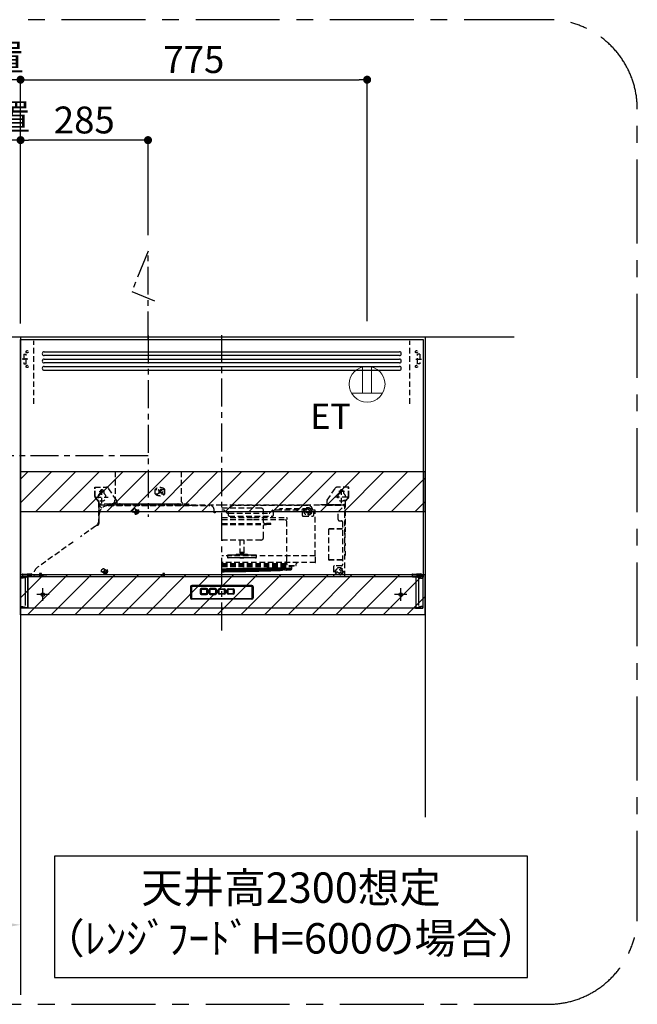
# Model space of a CAD drawing. Extents: x 27948 to 54421, y -22053 to -13183.
# Drawn here: x 46820 to 48201, y -18899 to -16699 of the extents above; entities that cross this region are included whole.
import ezdxf

# ---------------------------------------------------------------- set-up
doc = ezdxf.new("R2010")
doc.units = 0
doc.header["$LTSCALE"] = 50
doc.header["$MEASUREMENT"] = 0
for name, pattern in [('CENTER', [2, 1.25, -0.25, 0.25, -0.25]), ('DASHED', [0.75, 0.5, -0.25]), ('HIDDEN', [0.375, 0.25, -0.125]), ('PHANTOM', [2.5, 1.25, -0.25, 0.25, -0.25, 0.25, -0.25])]:
    doc.linetypes.add(name, pattern=pattern)
doc.layers.get('0').update_dxf_attribs({"linetype": 'CONTINUOUS'})
doc.layers.get('DEFPOINTS').update_dxf_attribs({"color": 146, "linetype": 'CONTINUOUS'})
for name, color, linetype in [('111-壁仕上', 3, 'CONTINUOUS'), ('150-機器', 8, 'CONTINUOUS'), ('160-文字', 254, 'CONTINUOUS'), ('166-寸法B', 11, 'CONTINUOUS'), ('180-補助', 161, 'CONTINUOUS')]:
    doc.layers.add(name, color=color, linetype=linetype)
doc.styles.add('KH001', font='txt')
doc.styles.add('ＭＳ ゴシック', font='txt', dxfattribs={"height": 10})
doc.dimstyles.new('KH1xx030', dxfattribs={"dimscale": 30, "dimtxt": 2, "dimasz": 0.6, "dimexe": 0.3, "dimexo": 1.2, "dimgap": 0.5, "dimtad": 3, "dimdec": 1, "dimdsep": 46, "dimlunit": 6, "dimtxsty": 'KH001', "dimblk": 'DOT', "dimcen": 1, "dimdle": 1, "dimclrd": 256, "dimclre": 256, "dimclrt": 256, "dimadec": 0, "dimazin": 0, "dimtfac": 1, "dimtdec": 1, "dimtix": 1, "dimtmove": 2, "dimatfit": 3, "dimldrblk": 'CLOSEDBLANK', "dimfxl": 1, "dimtolj": 1, "dimtzin": 0, "dimlwd": -1, "dimlwe": -1, "dimarcsym": 0})
pattern_1 = [(45, (-171878.825, -6368.92), (-26.516504, 26.516504), [])]

# ---------------------------------------------------------------- blocks, each defined once
blk = doc.blocks.new('_Dot')
at = {"color": 0, "linetype": 'ByBlock', "lineweight": -2}
blk.add_line((-0.5, 0), (-1, 0), dxfattribs=at)
at = {"color": 0, "linetype": 'ByBlock', "const_width": 0.5}
blk.add_lwpolyline([(-0.25, 0, 1), (0.25, 0, 1)], format="xyb", close=True, dxfattribs=at)
blk = doc.blocks.new('*D257')
at = {"layer": '166-寸法B', "transparency": 16777216}
for p, q in [((46821.6, -17377.5), (46821.6, -16959)), ((47106.6, -17180.2), (47106.6, -16959)), ((47088.6, -16968), (46839.6, -16968))]:
    blk.add_line(p, q, dxfattribs=at)
at = {"layer": 'DEFPOINTS', "color": 0, "transparency": 16777216}
for p in [(46821.6, -16968), (47106.6, -17216.2), (46821.6, -17413.5)]:
    blk.add_point(p, dxfattribs=at)
at = {"layer": '166-寸法B', "transparency": 16777216, "xscale": 18, "yscale": 18, "zscale": 18, "rotation": 180}
blk.add_blockref('_Dot', (46821.6, -16968), dxfattribs=at)
at = {"layer": '166-寸法B', "transparency": 16777216, "xscale": 18, "yscale": 18, "zscale": 18}
blk.add_blockref('_Dot', (47106.6, -16968), dxfattribs=at)
at = {"layer": '166-寸法B', "transparency": 16777216, "insert": (46964.1, -16923), "char_height": 60, "attachment_point": 5, "style": 'KH001'}
blk.add_mtext('\\A1;285', dxfattribs=at)
blk = doc.blocks.new('_ClosedBlank')
at = {"color": 0, "linetype": 'ByBlock', "lineweight": -2}
for p, q in [((-1, 0.167), (0, 0)), ((-1, 0.167), (-1, -0.167)), ((0, 0), (-1, -0.167))]:
    blk.add_line(p, q, dxfattribs=at)
blk = doc.blocks.new('*D258')
at = {"layer": '166-寸法B', "transparency": 16777216}
for p, q in [((46821.6, -17372.5), (46821.6, -16959)), ((46210, -16968), (46192, -16968)), ((46821.6, -16968), (46210, -16968)), ((46821.6, -16968), (46839.6, -16968))]:
    blk.add_line(p, q, dxfattribs=at)
at = {"layer": 'DEFPOINTS', "color": 0, "transparency": 16777216}
for p in [(46210, -16968), (46210, -17300.9), (46821.6, -17408.5)]:
    blk.add_point(p, dxfattribs=at)
at = {"layer": '166-寸法B', "transparency": 16777216, "insert": (46515.8, -16916.3), "char_height": 60, "attachment_point": 5, "style": 'KH001'}
blk.add_mtext('\\A1;上方排気ﾀﾞｸﾄ位置', dxfattribs=at)
blk = doc.blocks.new('_None')
blk = doc.blocks.new('*D259')
at = {"layer": '166-寸法B', "transparency": 16777216}
for p, q in [((46821.6, -17372.5), (46821.6, -16824)), ((46467.4, -16833), (46449.4, -16833)), ((46821.6, -16833), (46467.4, -16833)), ((46821.6, -16833), (46839.6, -16833))]:
    blk.add_line(p, q, dxfattribs=at)
at = {"layer": 'DEFPOINTS', "color": 0, "transparency": 16777216}
for p in [(46467.4, -16833), (46467.4, -17286.7), (46821.6, -17408.5)]:
    blk.add_point(p, dxfattribs=at)
at = {"layer": '166-寸法B', "transparency": 16777216, "insert": (46644.5, -16783.6), "char_height": 60, "attachment_point": 5, "style": 'KH001'}
blk.add_mtext('\\A1;ｺﾝｾﾝﾄ位置', dxfattribs=at)
blk = doc.blocks.new('*D260')
at = {"layer": '166-寸法B', "transparency": 16777216}
for p, q in [((46821.6, -17377.5), (46821.6, -16824)), ((47596.6, -17372.5), (47596.6, -16824)), ((46839.6, -16833), (47578.6, -16833))]:
    blk.add_line(p, q, dxfattribs=at)
at = {"layer": 'DEFPOINTS', "color": 0, "transparency": 16777216}
for p in [(47596.6, -16833), (46821.6, -17413.5), (47596.6, -17408.5)]:
    blk.add_point(p, dxfattribs=at)
at = {"layer": '166-寸法B', "transparency": 16777216, "xscale": 18, "yscale": 18, "zscale": 18, "rotation": 180}
blk.add_blockref('_Dot', (46821.6, -16833), dxfattribs=at)
at = {"layer": '166-寸法B', "transparency": 16777216, "xscale": 18, "yscale": 18, "zscale": 18}
blk.add_blockref('_Dot', (47596.6, -16833), dxfattribs=at)
at = {"layer": '166-寸法B', "transparency": 16777216, "insert": (47209.1, -16788), "char_height": 60, "attachment_point": 5, "style": 'KH001'}
blk.add_mtext('\\A1;775', dxfattribs=at)
blk = doc.blocks.new('ｺﾝｾﾝﾄ 展開用')
at = {"layer": '160-文字', "color": 4, "linetype": 'Continuous', "lineweight": 20}
for p, q in [((-20, 34.6), (-20, -34.6)), ((38.7, 10), (-20, 10)), ((38.7, -10), (-20, -10))]:
    blk.add_line(p, q, dxfattribs=at)
blk.add_circle((0, 0), 40, dxfattribs=at)
blk = doc.blocks.new('ADR-3A-9016L_S')
at = {"color": 8, "linetype": 'PHANTOM'}
for p, q in [((-449.5, 67.4), (-449.8, 67.8)), ((-449.3, 67.3), (-449.5, 67.4)), ((-449.1, 67.2), (-449.3, 67.3)), ((-448.8, 67), (-449.1, 67.2)), ((-448.5, 66.9), (-448.8, 67)), ((-448.1, 66.8), (-448.5, 66.9)), ((-447.5, 66.7), (-448.1, 66.8)), ((-446.9, 66.7), (-447.5, 66.7)), ((-445.4, 66.8), (-446.9, 66.7)), ((-444.6, 67), (-445.4, 66.8)), ((-443.7, 67.2), (-444.6, 67)), ((-442.7, 67.4), (-443.7, 67.2)), ((-441.4, 67.7), (-442.7, 67.4)), ((-440.3, 68.1), (-441.4, 67.7)), ((-439.8, 68.2), (-440.3, 68.1)), ((-439.8, 69.7), (-439.8, 68.2)), ((-439.8, 68.2), (-439.8, 1.7)), ((439.8, 69.7), (439.8, 68.2)), ((439.8, 68.2), (440.3, 68.1)), ((439.8, 68.2), (439.8, 1.7)), ((440.3, 68.1), (441.4, 67.7)), ((441.4, 67.7), (442.7, 67.4)), ((442.7, 67.4), (443.7, 67.2)), ((443.7, 67.2), (444.6, 67)), ((444.6, 67), (445.4, 66.8)), ((445.4, 66.8), (446.9, 66.7)), ((446.9, 66.7), (447.5, 66.7)), ((447.5, 66.7), (448.1, 66.8)), ((448.1, 66.8), (448.5, 66.9)), ((448.5, 66.9), (448.8, 67)), ((448.8, 67), (449.1, 67.2)), ((449.1, 67.2), (449.3, 67.3)), ((449.3, 67.3), (449.5, 67.4)), ((449.5, 67.4), (449.8, 67.8)), ((-449.8, 2.1), (-449.4, 2.5)), ((-449.4, 2.5), (-449.1, 2.7)), ((-449.1, 2.7), (-448.6, 2.9)), ((-448.6, 2.9), (-448.1, 3.1)), ((-448.1, 3.1), (-446.9, 3.2)), ((-446.9, 3.2), (-446.2, 3.2)), ((-446.2, 3.2), (-445.4, 3.1)), ((-445.4, 3.1), (-444.9, 3)), ((-444.9, 3), (-444.3, 2.9)), ((-444.3, 2.9), (-443.7, 2.7)), ((-443.7, 2.7), (-443.1, 2.6)), ((-443.1, 2.6), (-442.5, 2.5)), ((-442.5, 2.5), (-441.8, 2.3)), ((-441.8, 2.3), (-441.4, 2.2)), ((-441.4, 2.2), (-441.3, 2.2)), ((-441.3, 2.2), (-440.8, 2)), ((-440.8, 2), (-440.3, 1.8)), ((-440.3, 1.8), (-439.8, 1.7)), ((-439.8, 0.2), (-439.8, 1.7)), ((440.3, 1.8), (439.8, 1.7)), ((439.8, 0.2), (439.8, 1.7)), ((440.8, 2), (440.3, 1.8)), ((441.3, 2.2), (440.8, 2)), ((441.4, 2.2), (441.3, 2.2)), ((441.8, 2.3), (441.4, 2.2)), ((442.5, 2.5), (441.8, 2.3)), ((443.1, 2.6), (442.5, 2.5)), ((443.7, 2.7), (443.1, 2.6)), ((444.3, 2.9), (443.7, 2.7)), ((444.9, 3), (444.3, 2.9)), ((445.4, 3.1), (444.9, 3)), ((446.2, 3.2), (445.4, 3.1)), ((446.9, 3.2), (446.2, 3.2)), ((448.1, 3.1), (446.9, 3.2)), ((448.6, 2.9), (448.1, 3.1)), ((449.1, 2.7), (448.6, 2.9)), ((449.4, 2.5), (449.1, 2.7)), ((449.8, 2.1), (449.4, 2.5))]:
    blk.add_line(p, q, dxfattribs=at)
at = {"linetype": 'DASHED'}
blk.add_line((-433.5, 70), (-444.9, 70), dxfattribs=at)
at = {"linetype": 'Continuous'}
for p, q in [((433.5, 70), (444.9, 70)), ((-449.5, 0), (-449.2, 0))]:
    blk.add_line(p, q, dxfattribs=at)
at = {"color": 8, "linetype": 'PHANTOM'}
for centre, radius, start, end in [((-429.8, 23.8), 45.5, 95.5582, 102.7022), ((429.8, 23.8), 45.5, 77.2978, 84.4418), ((-427.6, 59.9), 59.5, 258.1357, 263.604), ((427.6, 59.9), 59.5, 276.396, 281.8643)]:
    blk.add_arc(centre, radius, start, end, dxfattribs=at)
at = {"layer": '150-機器', "color": 161, "linetype": 'CENTER'}
for p, q in [((-165, 609.1), (-165, 203.6)), ((0, -50), (0, 609.4))]:
    blk.add_line(p, q, dxfattribs=at)
at = {"layer": '150-機器', "linetype": 'Continuous'}
for p, q in [((-397, 572.7), (397.1, 572.7)), ((397.1, 564), (-397, 564)), ((-397, 556.3), (397.1, 556.3)), ((397.1, 547.6), (-397, 547.6)), ((-397, 539.9), (397.1, 539.9)), ((-397, 531.2), (397.1, 531.2)), ((-70, 47.5), (-70, 47.3)), ((-70, 47.3), (-70, 22.7)), ((-68, 23.5), (-68, 46.5)), ((-67.9, 46.5), (-67.9, 23.5)), ((-67, 50.3), (-67, 50.5)), ((67, 50.5), (-67, 50.5)), ((67, 50.3), (-67, 50.3)), ((66, 48.5), (-66, 48.5)), ((66, 48.4), (-66, 48.4)), ((67, 50.3), (67, 50.5)), ((67.9, 23.5), (67.9, 46.5)), ((68, 23.5), (68, 46.5)), ((70, 47.5), (70, 47.3)), ((70, 47.3), (70, 22.7)), ((-70, 22.7), (-70, 22.5)), ((-48.5, 41), (-48.5, 33)), ((-47.9, 41), (-47.6, 41)), ((-47.9, 33), (-47.9, 41)), ((-47.9, 33), (-47.6, 33)), ((-47.6, 41), (-46.4, 41)), ((-47.6, 33), (-46.4, 33)), ((-46.4, 41), (-46.4, 33)), ((-34, 43.5), (-46, 43.5)), ((-46, 42.6), (-46, 42.9)), ((-46, 42.9), (-34, 42.9)), ((-46, 42.6), (-46, 41.4)), ((-34, 41.4), (-46, 41.4)), ((-46, 32.6), (-46, 31.4)), ((-46, 32.6), (-34, 32.6)), ((-46, 31.1), (-46, 31.4)), ((-34, 31.1), (-46, 31.1)), ((-46, 30.5), (-34, 30.5)), ((-34, 42.6), (-34, 42.9)), ((-34, 42.6), (-34, 41.4)), ((-34, 32.6), (-34, 31.4)), ((-34, 31.1), (-34, 31.4)), ((-33.6, 41), (-32.4, 41)), ((-33.6, 33), (-33.6, 41)), ((-33.6, 33), (-32.4, 33)), ((-32.4, 41), (-32.1, 41)), ((-32.4, 33), (-32.1, 33)), ((-32.1, 41), (-32.1, 33)), ((-31.5, 33), (-31.5, 41)), ((-28.5, 41), (-28.5, 33)), ((-27.9, 41), (-27.6, 41)), ((-27.9, 33), (-27.9, 41)), ((-27.9, 33), (-27.6, 33)), ((-27.6, 41), (-26.4, 41)), ((-27.6, 33), (-26.4, 33)), ((-26.4, 41), (-26.4, 33)), ((-14, 43.5), (-26, 43.5)), ((-26, 42.6), (-26, 42.9)), ((-26, 42.9), (-14, 42.9)), ((-26, 42.6), (-26, 41.4)), ((-14, 41.4), (-26, 41.4)), ((-26, 32.6), (-26, 31.4)), ((-26, 32.6), (-14, 32.6)), ((-26, 31.1), (-26, 31.4)), ((-14, 31.1), (-26, 31.1)), ((-26, 30.5), (-14, 30.5)), ((-14, 42.6), (-14, 42.9)), ((-14, 42.6), (-14, 41.4)), ((-14, 32.6), (-14, 31.4)), ((-14, 31.1), (-14, 31.4)), ((-13.6, 41), (-12.4, 41)), ((-13.6, 33), (-13.6, 41)), ((-13.6, 33), (-12.4, 33)), ((-12.4, 41), (-12.1, 41)), ((-12.4, 33), (-12.1, 33)), ((-12.1, 41), (-12.1, 33)), ((-11.5, 33), (-11.5, 41)), ((-7.9, 41), (-7.6, 41)), ((-7.9, 33), (-7.9, 41)), ((-7.9, 33), (-7.6, 33)), ((-7.6, 41), (-6.4, 41)), ((-7.6, 33), (-6.4, 33)), ((-6.4, 41), (-6.4, 33)), ((-6, 42.6), (-6, 42.9)), ((-6, 42.9), (6, 42.9)), ((-6, 42.6), (-6, 41.4)), ((6, 41.4), (-6, 41.4)), ((-6, 32.6), (-6, 31.4)), ((-6, 32.6), (6, 32.6)), ((-6, 31.1), (-6, 31.4)), ((6, 31.1), (-6, 31.1)), ((6, 42.6), (6, 42.9)), ((6, 42.6), (6, 41.4)), ((6, 32.6), (6, 31.4)), ((6, 31.1), (6, 31.4)), ((6.4, 41), (7.6, 41)), ((6.4, 33), (6.4, 41)), ((6.4, 33), (7.6, 33)), ((7.6, 41), (7.9, 41)), ((7.6, 33), (7.9, 33)), ((7.9, 41), (7.9, 33)), ((12.1, 41), (12.4, 41)), ((12.1, 33), (12.1, 41)), ((12.1, 33), (12.4, 33)), ((12.4, 41), (13.6, 41)), ((12.4, 33), (13.6, 33)), ((13.6, 41), (13.6, 33)), ((14, 42.6), (14, 42.9)), ((14, 42.9), (26, 42.9)), ((14, 42.6), (14, 41.4)), ((26, 41.4), (14, 41.4)), ((14, 32.6), (14, 31.4)), ((14, 32.6), (26, 32.6)), ((14, 31.1), (14, 31.4)), ((26, 31.1), (14, 31.1)), ((26, 42.6), (26, 42.9)), ((26, 42.6), (26, 41.4)), ((26, 32.6), (26, 31.4)), ((26, 31.1), (26, 31.4)), ((26.4, 41), (27.6, 41)), ((26.4, 33), (26.4, 41)), ((26.4, 33), (27.6, 33)), ((27.6, 41), (27.9, 41)), ((27.6, 33), (27.9, 33)), ((27.9, 41), (27.9, 33)), ((70, 22.7), (70, 22.5)), ((-67, 19.5), (-67, 19.7)), ((67, 19.7), (-67, 19.7)), ((67, 19.5), (-67, 19.5)), ((-66, 21.6), (66, 21.6)), ((-66, 21.5), (66, 21.5))]:
    blk.add_line(p, q, dxfattribs=at)
at = {"layer": '150-機器', "linetype": 'HIDDEN'}
for p, q in [((-238.8, 305), (-91.2, 305)), ((-238.8, 305), (-238.8, 242)), ((-91.2, 305), (-91.2, 242)), ((-284, 266.2), (-284, 270)), ((-284, 270), (-257.7, 270)), ((-284, 249.1), (-284, 266.2)), ((-283, 266.2), (-283, 270)), ((-283, 249.1), (-283, 266.2)), ((-268, 234), (-268, 266.5)), ((-252.5, 266.2), (-253.5, 267.8)), ((-235.8, 241.3), (-252.5, 266.2)), ((-148.9, 265), (-145, 265)), ((-148.9, 255), (-148.9, 265)), ((-135, 265), (-127.3, 265)), ((-127.3, 255), (-127.3, 265)), ((235.8, 241.3), (253.5, 267.8)), ((284, 270), (257.7, 270)), ((268, 234), (268, 266.5)), ((283, 266.2), (283, 270)), ((283, 249.1), (283, 266.2)), ((284, 266.2), (284, 270)), ((284, 249.1), (284, 266.2)), ((-277.2, 239.8), (-282.2, 244.8)), ((-282, 248), (-254, 248)), ((-276.5, 240.5), (-281.5, 245.5)), ((-274.5, 260), (-261.5, 260)), ((-272, 260), (-272, 256.1)), ((-264, 260), (-264, 256.1)), ((-148.9, 255), (-145, 255)), ((-135, 255), (-127.3, 255)), ((282, 248), (254, 248)), ((274.5, 260), (261.5, 260)), ((264, 260), (264, 256.1)), ((272, 260), (272, 256.1)), ((276.5, 240.5), (281.5, 245.5)), ((277.2, 239.8), (282.2, 244.8)), ((-276, 236.9), (-276, 186.2)), ((-275, 232), (-276, 232)), ((-275, 236.9), (-275, 221)), ((-250.4, 232), (-275, 232)), ((-275, 229.4), (-274.4, 229.4)), ((-275, 229.4), (-275, 188.7)), ((0, 230), (-274.4, 230)), ((-274.4, 230), (-274.4, 229.4)), ((-274.4, 229.4), (-268.1, 223.1)), ((-273, 230), (-273, 232)), ((-254, 229), (-27, 229)), ((-254, 229), (-247, 229)), ((-253, 233), (-77, 233)), ((-253, 230.6), (-253, 233)), ((-252.4, 230), (-77.6, 230)), ((-252, 229), (-247, 229)), ((-250.4, 233), (-250.4, 230.8)), ((-249.6, 233), (-250.4, 233)), ((-249.6, 230.8), (-249.6, 233)), ((-245.4, 232), (-249.6, 232)), ((-245.4, 231), (-249.6, 231)), ((-245.4, 230.8), (-249.6, 230.8)), ((-245.4, 230), (-245.4, 232)), ((-244.4, 233), (-229, 233)), ((-235, 238.5), (-235, 233)), ((-227, 233), (-98.4, 233)), ((-97.4, 232), (-97.4, 230)), ((-97.4, 230.8), (-75.2, 230.8)), ((-77, 230.6), (-77, 233)), ((-75.2, 233), (-74.4, 233)), ((-75.2, 230.8), (-75.2, 233)), ((-74.4, 233), (-74.4, 230.8)), ((-74, 230), (-53, 230)), ((274.4, 230), (0, 230)), ((87.5, 223.3), (2.5, 223.3)), ((87.5, 223.3), (2.5, 223.3)), ((193, 229), (27, 229)), ((127.9, 220.1), (127.5, 219.5)), ((129, 220.9), (127.9, 220.1)), ((130.1, 221.3), (129, 220.9)), ((131.4, 221.4), (130.1, 221.3)), ((193, 221.4), (131.4, 221.4)), ((183, 221.4), (183, 220.8)), ((193, 220.8), (183, 220.8)), ((183, 220.4), (183, 220.8)), ((183, 219.8), (183, 220.4)), ((193, 221.4), (193, 220.8)), ((213, 230.8), (218, 230.8)), ((213, 230), (213, 230.8)), ((218, 230.8), (218, 230)), ((252, 230.8), (218, 230.8)), ((235, 238.5), (235, 230.8)), ((235, 231), (273, 231)), ((235, 230), (273, 230)), ((252, 230), (252, 230.8)), ((252, 230.8), (257, 230.8)), ((257, 230.8), (257, 230)), ((260, 215), (274.4, 229.4)), ((273, 232), (275, 232)), ((273, 230), (273, 232)), ((274.4, 230), (274.4, 229.4)), ((275, 229.4), (274.4, 229.4)), ((275, 70.6), (275, 236.9)), ((275, 232), (276, 232)), ((276, 236.9), (276, 170)), ((-274, 194.9), (-274, 209)), ((-274, 194.9), (-274, 209)), ((-194.5, 216.5), (-193, 216.5)), ((-194.5, 216.5), (-194.5, 215.5)), ((-194.5, 215.5), (-193, 215.5)), ((-193, 218), (-193, 216.5)), ((-193, 218), (-192, 218)), ((-193, 215.5), (-193, 214)), ((-193, 214), (-192, 214)), ((-192, 216.5), (-192.8, 216.5)), ((-192.8, 216.5), (-192.8, 215.5)), ((-192, 215.5), (-192.8, 215.5)), ((-192, 218), (-192, 216.5)), ((-192, 215.5), (-192, 214)), ((-17, 213), (-17, 219)), ((-14.5, 213), (-17, 213)), ((0, 215), (-15, 215)), ((-15, 215), (-15, 213)), ((-14.5, 215), (-14.5, 213.3)), ((-14.5, 213), (-14.5, 213.3)), ((4.6, 218.8), (0, 218.8)), ((15, 215), (0, 215)), ((0, 202), (71, 202)), ((0, 198), (71.1, 198)), ((4.6, 218.8), (4.8, 218.8)), ((8.9, 215), (5.9, 218.2)), ((11.3, 212.4), (8.9, 215)), ((12.6, 211.8), (15, 211.8)), ((15, 207), (15, 215)), ((15, 211.8), (106.2, 211.8)), ((17, 205), (113, 205)), ((71, 202), (145.4, 202)), ((71.1, 198), (146, 198)), ((93.5, 190.8), (93.5, 217.3)), ((110.2, 215.3), (107.5, 212.4)), ((112.9, 218.2), (110.2, 215.3)), ((131, 218.8), (114.2, 218.8)), ((180, 215), (115, 215)), ((115, 215), (115, 207)), ((127.5, 219.5), (127.4, 219.2)), ((127.4, 219.2), (127.4, 218.8)), ((209.1, 218.8), (131, 218.8)), ((143.1, 198), (143.1, 197.2)), ((143.5, 197.2), (143.5, 198)), ((146, 198), (146, 201.4)), ((180, 215), (180, 207)), ((182, 205), (203, 205)), ((183, 219.3), (183, 219.8)), ((183, 219.1), (183, 219.3)), ((183, 218.8), (183, 219.1)), ((203, 219), (203, 218.8)), ((260, 215), (205, 215)), ((205, 215), (205, 207)), ((209.1, 215), (209.1, 218.8)), ((209.1, 116.4), (209.1, 215)), ((235, 215), (234.5, 215)), ((260, 198.1), (260, 215)), ((-282.4, 183), (-315.7, 159.3)), ((0, 188.8), (100, 188.8)), ((0, 186.4), (100, 186.4)), ((93.5, 157.9), (93.5, 184.4)), ((110, 188.8), (100, 188.8)), ((100, 186.4), (100, 188.8)), ((110, 186.4), (100, 186.4)), ((110, 186.4), (110, 188.8)), ((142.9, 197.2), (143.5, 197.2)), ((143, 196.7), (142.9, 197.2)), ((143.2, 196.3), (143, 196.7)), ((143.7, 195.5), (143.2, 196.3)), ((144.5, 194.5), (143.7, 195.5)), ((145.3, 193.5), (144.5, 194.5)), ((145.6, 192.7), (145.3, 193.5)), ((145.7, 191.7), (145.6, 192.7)), ((145.7, 191.9), (145.7, 191.8)), ((145.7, 107.3), (145.7, 191.9)), ((270, 176.5), (239.4, 176.5)), ((239.4, 107.5), (239.4, 176.5)), ((270, 177), (239.9, 177)), ((263.6, 194.5), (268, 194.5)), ((270, 192.5), (270, 96.5)), ((276, 170), (275, 170)), ((275.5, 167), (275, 167)), ((275.5, 157), (275, 157)), ((275.5, 157), (275.5, 167)), ((-332.6, 147.3), (-412.1, 91)), ((87.5, 151.9), (2.5, 151.9)), ((40, 151.9), (40, 124.3)), ((50, 124.3), (50, 151.9)), ((275.5, 144.4), (275.5, 142)), ((275.8, 144.4), (275.5, 144.4)), ((275.5, 142), (275.5, 139.6)), ((275.5, 139.6), (275.8, 139.6)), ((275.8, 142), (275.8, 144.4)), ((275.8, 139.6), (275.8, 142)), ((209.7, 116.4), (0, 116.4)), ((13.1, 117.9), (12.4, 117.9)), ((12.4, 117.9), (12.4, 114.1)), ((14.5, 117.9), (13.1, 117.9)), ((23, 117.9), (14.5, 117.9)), ((15.1, 111.9), (14.6, 111.9)), ((16.7, 111.9), (15.1, 111.9)), ((23.3, 111.9), (16.7, 111.9)), ((28.5, 117.9), (23, 117.9)), ((28.8, 111.9), (23.3, 111.9)), ((36.3, 117.9), (28.5, 117.9)), ((37.8, 111.9), (28.8, 111.9)), ((45.9, 119.9), (34.8, 119.9)), ((40.4, 117.9), (36.3, 117.9)), ((41.9, 111.9), (37.8, 111.9)), ((50, 124.3), (40, 124.3)), ((40, 124.3), (40.5, 123.4)), ((54.9, 117.9), (40.4, 117.9)), ((49.5, 123.4), (40.5, 123.4)), ((49.5, 121.4), (40.5, 121.4)), ((40.5, 121.4), (40.5, 119.9)), ((40.5, 111.9), (41, 111.4)), ((49, 111.4), (41, 111.4)), ((41.1, 123.4), (41.1, 121.4)), ((53.2, 111.9), (41.9, 111.9)), ((55.2, 119.9), (45.9, 119.9)), ((48.9, 121.4), (48.9, 123.4)), ((49, 111.4), (49.5, 111.9)), ((49.5, 123.4), (50, 124.3)), ((49.5, 119.9), (49.5, 121.4)), ((56.7, 111.9), (53.2, 111.9)), ((58.4, 117.9), (54.9, 117.9)), ((64.8, 111.9), (56.7, 111.9)), ((65.5, 117.9), (58.4, 117.9)), ((70, 111.9), (64.8, 111.9)), ((64.8, 111.9), (64.9, 111.9)), ((70.7, 117.9), (65.5, 117.9)), ((75.4, 111.9), (70, 111.9)), ((70, 111.9), (70.2, 111.9)), ((77.6, 117.9), (70.7, 117.9)), ((77.6, 114.1), (77.6, 117.9)), ((209.7, 102), (209.7, 116.4)), ((275.5, 127), (275, 127)), ((275.5, 117), (275, 117)), ((275.5, 127), (275.5, 117)), ((209.1, 101.4), (0, 101.4)), ((0, 99.2), (145.4, 99.2)), ((0, 97), (145.2, 97)), ((0, 94.8), (165.5, 94.8)), ((0, 94), (161.5, 94)), ((0, 92.9), (156.9, 92.9)), ((10.4, 88), (16.3, 88.1)), ((16.3, 88.1), (22.3, 88.2)), ((22.3, 88.2), (28.3, 88.4)), ((28.3, 88.4), (34.4, 88.5)), ((34.4, 88.5), (40.6, 88.6)), ((40.6, 88.6), (46.8, 88.8)), ((46.8, 88.8), (53.1, 88.9)), ((53.1, 88.9), (59.3, 89)), ((59.3, 89), (65.5, 89.1)), ((65.5, 89.1), (71.6, 89.2)), ((71.6, 89.2), (77.6, 89.2)), ((77.6, 89.2), (83.6, 89.3)), ((83.6, 89.3), (89.5, 89.4)), ((89.5, 89.4), (95.2, 89.4)), ((95.2, 89.4), (100.7, 89.5)), ((100.7, 89.5), (106.1, 89.5)), ((106.1, 89.5), (111.3, 89.6)), ((111.3, 89.6), (116.3, 89.6)), ((116.3, 89.6), (121.1, 89.6)), ((121.1, 89.6), (125.6, 89.6)), ((125.6, 89.6), (129.9, 89.6)), ((129.9, 89.6), (133.9, 89.6)), ((133.9, 89.6), (137.6, 89.6)), ((137.6, 89.6), (141, 89.5)), ((141, 89.5), (144.1, 89.5)), ((142.8, 101.8), (142.8, 99.2)), ((142.8, 101.8), (143.1, 101.8)), ((142.9, 101.8), (143, 102.3)), ((143, 102.3), (143.2, 102.7)), ((143.1, 101.8), (143.5, 101.8)), ((143.1, 99.2), (143.1, 101.8)), ((143.2, 102.7), (143.9, 103.8)), ((143.5, 101.8), (143.5, 99.2)), ((143.9, 103.8), (144.5, 104.5)), ((144.1, 89.5), (146.9, 89.4)), ((144.5, 104.5), (145.3, 105.5)), ((145.3, 105.5), (145.6, 106.3)), ((145.6, 106.3), (145.7, 107.3)), ((145.7, 107.1), (145.7, 107.2)), ((146, 97.8), (146, 98.6)), ((146.9, 89.4), (149.4, 89.4)), ((149.4, 89.4), (151.5, 89.3)), ((151.5, 89.3), (153.3, 89.2)), ((153.3, 89.2), (154.7, 89.2)), ((154.7, 89.2), (155.8, 89.1)), ((155.8, 89.1), (156.5, 89)), ((156.5, 89), (156.9, 88.9)), ((156.8, 87.9), (156.9, 88.8)), ((156.9, 88.8), (156.9, 92.9)), ((156.9, 88.9), (156.9, 88.8)), ((161.6, 94.8), (161.6, 94.8)), ((166.5, 95.8), (166.5, 98.4)), ((270, 107.5), (239.4, 107.5)), ((270, 107), (239.9, 107)), ((250, 92.5), (250, 72.6)), ((268, 94.5), (252, 94.5)), ((-445.6, 76.5), (-444.8, 76.5)), ((-445.6, 76.5), (-445.6, 70.8)), ((-445.6, 76), (-435.6, 76)), ((-444.8, 76.5), (-444.8, 76)), ((-444.8, 71), (-435.6, 71)), ((-444.8, 70), (-435.6, 70)), ((-425.6, 76), (-435.6, 76)), ((-426.4, 71), (-435.6, 71)), ((-426.4, 70), (-435.6, 70)), ((-426.4, 76.5), (-426.4, 76)), ((-425.6, 76.5), (-426.4, 76.5)), ((-425.6, 76.5), (-425.6, 70.8)), ((-420.5, 74.7), (-420.5, 70)), ((-391.5, 70.5), (-420.5, 70.5)), ((-408.2, 70.5), (-407.8, 70.9)), ((-407.8, 70.9), (-407.8, 71.8)), ((-403.2, 71.8), (-407.8, 71.8)), ((-407, 77.5), (-407.5, 77)), ((-406.6, 77), (-407.5, 77)), ((-407.5, 77), (-407.5, 71.8)), ((-406.3, 77.5), (-407, 77.5)), ((-403.5, 77), (-406.6, 77)), ((-404, 77.5), (-406.3, 77.5)), ((-405.5, 67.6), (-405.5, 74)), ((-403.5, 77), (-404, 77.5)), ((-403.5, 71.8), (-403.5, 77)), ((-403.2, 70.9), (-403.2, 71.8)), ((-402.8, 70.5), (-403.2, 70.9)), ((-343, 70.5), (0, 70.5)), ((-264.5, 82.5), (-263, 82.5)), ((-264.5, 82.5), (-264.5, 81.5)), ((-264.5, 81.5), (-263, 81.5)), ((-263, 84), (-263, 82.5)), ((-263, 84), (-262, 84)), ((-263, 81.5), (-263, 80)), ((-263, 80), (-262, 80)), ((-262, 84), (-262, 82.5)), ((-262, 82.5), (-260.5, 82.5)), ((-262, 81.5), (-260.5, 81.5)), ((-262, 81.5), (-262, 80)), ((-260.5, 82.5), (-260.5, 81.5)), ((-127.7, 71.2), (-132.3, 71.2)), ((-132.3, 71.2), (-132.3, 70.9)), ((-131.5, 77.5), (-132, 77)), ((-128, 77), (-132, 77)), ((-132, 77), (-132, 71.2)), ((-128.5, 77.5), (-131.5, 77.5)), ((-128, 77), (-128.5, 77.5)), ((-128, 71.2), (-128, 77)), ((-127.7, 70.9), (-127.7, 71.2)), ((0, 87.7), (4.7, 87.8)), ((0.6, 84.7), (0, 84.6)), ((0, 84.4), (5, 84.6)), ((5, 81.3), (0, 81.3)), ((0, 81.1), (5.6, 81.2)), ((0, 70.6), (274.4, 70.6)), ((6.1, 84.8), (0.6, 84.7)), ((4.7, 87.8), (10.4, 88)), ((5, 84.6), (10.4, 84.7)), ((10.4, 81.4), (5, 81.3)), ((5.6, 81.2), (11.3, 81.3)), ((11.6, 85), (6.1, 84.8)), ((10.4, 84.7), (15.9, 84.9)), ((15.9, 81.5), (10.4, 81.4)), ((11.3, 81.3), (17.2, 81.3)), ((17.3, 85.1), (11.6, 85)), ((15.9, 84.9), (21.5, 85)), ((21.5, 81.5), (15.9, 81.5)), ((17.2, 81.3), (23.1, 81.4)), ((23.1, 85.2), (17.3, 85.1)), ((21.5, 85), (27.2, 85.1)), ((27.2, 81.6), (21.5, 81.5)), ((29, 85.4), (23.1, 85.2)), ((23.1, 81.4), (29.1, 81.5)), ((27.2, 85.1), (32.9, 85.2)), ((32.9, 81.7), (27.2, 81.6)), ((34.9, 85.5), (29, 85.4)), ((29.1, 81.5), (35.1, 81.6)), ((32.9, 85.2), (38.7, 85.4)), ((38.7, 81.8), (32.9, 81.7)), ((40.9, 85.6), (34.9, 85.5)), ((35.1, 81.6), (41.2, 81.7)), ((38.7, 85.4), (44.5, 85.5)), ((44.5, 81.9), (38.7, 81.8)), ((47, 85.8), (40.9, 85.6)), ((41.2, 81.7), (47.3, 81.8)), ((44.5, 85.5), (50.4, 85.6)), ((50.3, 82), (44.5, 81.9)), ((53, 85.9), (47, 85.8)), ((47.3, 81.8), (53.4, 81.9)), ((56.1, 82.1), (50.3, 82)), ((50.4, 85.6), (56.1, 85.7)), ((59.1, 86), (53, 85.9)), ((53.4, 81.9), (59.5, 82.1)), ((56.1, 85.7), (61.9, 85.8)), ((61.9, 82.3), (56.1, 82.1)), ((65.1, 86.1), (59.1, 86)), ((59.5, 82.1), (65.5, 82.2)), ((61.9, 85.8), (67.6, 85.8)), ((67.6, 82.4), (61.9, 82.3)), ((71, 86.2), (65.1, 86.1)), ((65.5, 82.2), (71.5, 82.3)), ((67.6, 85.8), (73.2, 85.9)), ((73.2, 82.5), (67.6, 82.4)), ((76.9, 86.2), (71, 86.2)), ((71.5, 82.3), (77.3, 82.5)), ((73.2, 85.9), (78.7, 86)), ((78.7, 82.7), (73.2, 82.5)), ((82.7, 86.3), (76.9, 86.2)), ((77.3, 82.5), (83.1, 82.6)), ((78.7, 86), (84, 86)), ((84, 82.8), (78.7, 82.7)), ((88.4, 86.4), (82.7, 86.3)), ((83.1, 82.6), (88.7, 82.8)), ((84, 86), (89.3, 86.1)), ((89.3, 82.9), (84, 82.8)), ((94, 86.4), (88.4, 86.4)), ((88.7, 82.8), (94.2, 82.9)), ((89.3, 86.1), (94.3, 86.1)), ((94.3, 83.1), (89.3, 82.9)), ((99.4, 86.5), (94, 86.4)), ((94.2, 82.9), (99.5, 83.1)), ((94.3, 86.1), (99.2, 86.2)), ((99.2, 83.2), (94.3, 83.1)), ((99.2, 86.2), (103.9, 86.2)), ((103.9, 83.4), (99.2, 83.2)), ((104.6, 86.5), (99.4, 86.5)), ((99.5, 83.1), (104.6, 83.2)), ((103.9, 86.2), (108.4, 86.2)), ((108.4, 83.5), (103.9, 83.4)), ((109.7, 86.6), (104.6, 86.5)), ((104.6, 83.2), (109.5, 83.4)), ((108.4, 86.2), (112.6, 86.2)), ((112.6, 83.7), (108.4, 83.5)), ((109.5, 83.4), (114.2, 83.5)), ((114.5, 86.6), (109.7, 86.6)), ((112.6, 86.2), (116.6, 86.2)), ((116.6, 83.8), (112.6, 83.7)), ((114.2, 83.5), (118.6, 83.7)), ((119.1, 86.6), (114.5, 86.6)), ((116.6, 86.2), (120.3, 86.2)), ((120.3, 84), (116.6, 83.8)), ((118.6, 83.7), (123.5, 83.9)), ((118.7, 83.7), (118.6, 83.7)), ((118.7, 83.7), (123.6, 83.9)), ((123.5, 86.6), (119.1, 86.6)), ((120.3, 86.2), (123.8, 86.2)), ((123.8, 84.1), (120.3, 84)), ((127.7, 86.6), (123.5, 86.6)), ((123.6, 83.9), (123.5, 83.9)), ((123.8, 86.2), (126.9, 86.1)), ((126.9, 84.3), (123.8, 84.1)), ((126.9, 86.1), (129.8, 86.1)), ((127.5, 84.3), (126.9, 84.3)), ((129.8, 84.4), (127.5, 84.3)), ((131.6, 86.6), (127.7, 86.6)), ((129.8, 86.1), (131.2, 86.1)), ((132.3, 84.6), (129.8, 84.4)), ((131.2, 86.1), (132.3, 86)), ((135.2, 86.6), (131.6, 86.6)), ((132.3, 86), (134.5, 86)), ((134.5, 84.7), (132.3, 84.6)), ((134.5, 86), (136.4, 85.9)), ((136.4, 84.9), (134.5, 84.7)), ((138.5, 86.5), (135.2, 86.6)), ((136.4, 85.9), (138, 85.8)), ((138, 85), (136.4, 84.9)), ((138, 85.8), (139.2, 85.8)), ((139.2, 85.1), (138, 85)), ((141.5, 86.5), (138.5, 86.5)), ((139.2, 85.8), (140.1, 85.7)), ((140.1, 85.2), (139.2, 85.1)), ((140.1, 85.7), (140.6, 85.6)), ((140.6, 85.4), (140.1, 85.2)), ((140.6, 85.6), (140.8, 85.5)), ((140.8, 85.5), (140.6, 85.4)), ((144.3, 86.4), (141.5, 86.5)), ((146.7, 86.4), (144.3, 86.4)), ((148.7, 86.3), (146.7, 86.4)), ((150.5, 86.2), (148.7, 86.3)), ((151.9, 86.2), (150.5, 86.2)), ((152.8, 86.1), (151.9, 86.2)), ((152.1, 85.4), (152.9, 85.5)), ((152.4, 85.4), (153.3, 85.5)), ((152.9, 86.1), (152.8, 86.1)), ((153.6, 86), (152.9, 86.1)), ((152.9, 85.5), (153.6, 85.6)), ((153.3, 85.5), (154.3, 85.7)), ((154, 85.9), (153.6, 86)), ((153.6, 85.6), (154, 85.8)), ((154, 85.8), (154, 85.9)), ((154.3, 85.7), (154.7, 85.9)), ((154.7, 85.9), (155.2, 86)), ((155.2, 86), (155.6, 86.2)), ((155.6, 86.2), (156, 86.6)), ((156, 86.6), (156.5, 87.1)), ((156.5, 87.1), (156.8, 87.9)), ((254, 70.5), (254, 70.6)), ((254, 70.5), (254, 70)), ((255, 70), (255, 70.6)), ((257, 70.6), (257, 70)), ((274.4, 70.6), (274.4, 70)), ((275, 70.6), (274.4, 70.6)), ((425.6, 76.5), (426.4, 76.5)), ((425.6, 76.5), (425.6, 70.8)), ((425.6, 76), (435.6, 76)), ((426.4, 76.5), (426.4, 76)), ((426.4, 71), (435.6, 71)), ((426.4, 70), (435.6, 70)), ((445.6, 76), (435.6, 76)), ((444.8, 71), (435.6, 71)), ((444.8, 70), (435.6, 70)), ((445.6, 76.5), (444.8, 76.5)), ((444.8, 76.5), (444.8, 76)), ((445.6, 76.5), (445.6, 70.8)), ((449.5, 70), (450, 70))]:
    blk.add_line(p, q, dxfattribs=at)
at = {"layer": '150-機器', "color": 6, "linetype": 'Continuous'}
for p, q in [((-450, 69.5), (-450, 69.2)), ((-450, 69.2), (-450, 68.7)), ((-450, 0.5), (-450, 68.7)), ((-449.8, 68.2), (-449.8, 1.7)), ((-449.5, 70), (-444.9, 70)), ((-448.3, 69.7), (-439.8, 69.7)), ((-439.8, 69.7), (-434.2, 69.7)), ((-434, 69.7), (-434.2, 69.7)), ((-434.2, 69.1), (-434.2, 69.7)), ((-434.2, 69.1), (-434.2, 0.8)), ((-434, 69.5), (-434, 69.2)), ((-434, 68.7), (-434, 69.2)), ((-434, 68.7), (-434, 0.5)), ((433.5, 70), (-433.5, 70)), ((434, 69.7), (434.2, 69.7)), ((434, 69.5), (434, 69.2)), ((434, 68.7), (434, 69.2)), ((434, 68.7), (434, 0.5)), ((434.2, 69.1), (434.2, 69.7)), ((439.8, 69.7), (434.2, 69.7)), ((434.2, 69.1), (434.2, 0.8)), ((448.3, 69.7), (439.8, 69.7)), ((449.5, 70), (444.9, 70)), ((449.8, 68.2), (449.8, 1.7)), ((450, 69.5), (450, 69.2)), ((450, 69.2), (450, 68.7)), ((450, 0.5), (450, 68.7)), ((-433.5, 0), (-449.5, 0)), ((-439.8, 0.2), (-448.3, 0.2)), ((-434.2, 0.2), (-439.8, 0.2)), ((-434.2, 0.2), (-434.2, 0.8)), ((-434.2, 0.2), (-433.9, 0.2)), ((433.5, 0), (-433.5, 0)), ((433.5, 0), (440.5, 0)), ((434.2, 0.2), (433.9, 0.2)), ((434.2, 0.2), (434.2, 0.8)), ((434.2, 0.2), (439.8, 0.2)), ((439.8, 0.2), (448.3, 0.2)), ((440.5, 0), (449.2, 0)), ((449.5, 0), (449.2, 0))]:
    blk.add_line(p, q, dxfattribs=at)
at = {"layer": '150-機器'}
for p, q in [((-400, 16), (-400, 44)), ((400, 16), (400, 44)), ((-386, 30), (-414, 30)), ((414, 30), (386, 30))]:
    blk.add_line(p, q, dxfattribs=at)
at = {"layer": '150-機器', "color": 6, "linetype": 'Continuous'}
blk.add_lwpolyline([(-450, 600), (450, 600), (450, 70), (-450, 70)], close=True, dxfattribs=at)
at = {"layer": '150-機器', "linetype": 'HIDDEN'}
for centre, radius in [((-135, 260), 3.1), ((-135, 260), 2.5), ((-192.5, 216), 6.7), ((-192.5, 216), 4.22), ((192.5, 216), 8.75), ((192.5, 216), 7.43), ((-192.5, 216), 4), ((192.5, 216), 4), ((-262.5, 82), 6.7), ((262.5, 82), 8.75), ((262.5, 82), 7.43), ((-262.5, 82), 4.22), ((-262.5, 82), 4), ((262.5, 82), 4)]:
    blk.add_circle(centre, radius, dxfattribs=at)
at = {"layer": '150-機器'}
for centre in [(-400, 30), (400, 30)]:
    blk.add_circle(centre, 4, dxfattribs=at)
at = {"layer": '150-機器', "linetype": 'Continuous'}
for centre, radius, start, end in [((-397, 568.3), 4.37, 90, 270), ((397.1, 568.3), 4.37, 270, 90), ((-397, 551.9), 4.37, 90, 270), ((397.1, 551.9), 4.37, 270, 90), ((-397, 535.6), 4.37, 90, 270), ((397.1, 535.6), 4.37, 270, 90), ((-67, 47.5), 3.01, 90.1094, 180.109), ((-67, 47.3), 3.01, 90.1094, 180.109), ((-66, 46.5), 2, 90, 180), ((-66, 46.5), 1.9, 90, 180), ((66, 46.5), 2, 0, 90), ((66, 46.5), 1.9, 0, 90), ((67, 47.5), 3.01, 359.891, 89.8906), ((67, 47.3), 3.01, 359.891, 89.8906), ((-67, 22.7), 3.01, 179.8955, 269.886), ((-67, 22.5), 3.01, 179.891, 269.8905), ((-66, 23.5), 2, 180, 270), ((-66, 23.5), 1.9, 180, 270), ((-46, 41), 2.5, 90, 180), ((-46, 33), 2.5, 180, 270), ((-46, 41), 1.9, 90, 180), ((-46, 33), 1.9, 180, 270), ((-46, 41), 0.4, 90, 180), ((-46, 33), 0.4, 180, 270), ((-34, 41), 2.5, 0, 90), ((-34, 41), 1.9, 0, 90), ((-34, 41), 0.4, 0, 90), ((-34, 33), 2.5, 270, 0), ((-34, 33), 1.9, 270, 0), ((-34, 33), 0.4, 270, 0), ((-26, 41), 2.5, 90, 180), ((-26, 33), 2.5, 180, 270), ((-26, 41), 1.9, 90, 180), ((-26, 33), 1.9, 180, 270), ((-26, 41), 0.4, 90, 180), ((-26, 33), 0.4, 180, 270), ((-14, 41), 2.5, 0, 90), ((-14, 41), 1.9, 0, 90), ((-14, 41), 0.4, 0, 90), ((-14, 33), 2.5, 270, 0), ((-14, 33), 1.9, 270, 0), ((-14, 33), 0.4, 270, 0), ((-6, 41), 1.9, 90, 180), ((-6, 33), 1.9, 180, 270), ((-6, 41), 0.4, 90, 180), ((-6, 33), 0.4, 180, 270), ((6, 41), 1.9, 0, 90), ((6, 41), 0.4, 0, 90), ((6, 33), 1.9, 270, 0), ((6, 33), 0.4, 270, 0), ((14, 41), 1.9, 90, 180), ((14, 33), 1.9, 180, 270), ((14, 41), 0.4, 90, 180), ((14, 33), 0.4, 180, 270), ((26, 41), 1.9, 0, 90), ((26, 41), 0.4, 0, 90), ((26, 33), 1.9, 270, 0), ((26, 33), 0.4, 270, 0), ((66, 23.5), 2, 270, 0), ((66, 23.5), 1.9, 270, 0), ((67, 22.7), 3.01, 270.1095, 0.109), ((67, 22.5), 3.01, 270.1095, 0.109)]:
    blk.add_arc(centre, radius, start, end, dxfattribs=at)
at = {"layer": '150-機器', "linetype": 'HIDDEN'}
for centre, radius, start, end in [((-257.7, 265), 5, 33.6901, 90), ((-138.1, 252.1), 16.9, 50.1508, 129.8492), ((-145, 260), 5, 270, 90), ((-135, 260), 5, 90, 270), ((257.7, 265), 5, 90, 146.3099), ((-278, 249.1), 6, 180, 225), ((-278, 249.1), 5, 180, 225), ((-268, 248), 9, 116.3878, 63.6122), ((-268, 260), 4, 0, 180), ((-250, 242), 11.2, 306.5275, 0), ((-138.1, 267.9), 16.9, 230.1508, 309.8492), ((-80, 242), 11.2, 180, 233.4725), ((268, 248), 9, 116.3878, 63.6122), ((268, 260), 4, 0, 180), ((278, 249.1), 5, 315, 0), ((278, 249.1), 6, 315, 0), ((-280, 236.9), 4, 0, 45), ((-280, 236.9), 5, 0, 45), ((-274.4, 229.4), 0.6, 90, 180), ((-254, 209), 20, 90, 180), ((-252.4, 230.6), 0.6, 180, 270), ((-249.6, 230.8), 0.8, 180, 270), ((-244.4, 232), 1, 90, 180), ((-240, 238.5), 5, 0, 33.6901), ((-229, 232), 1, 0, 90), ((-227, 232), 1, 90, 180), ((-98.4, 232), 1, 0, 90), ((-77.6, 230.6), 0.6, 270, 0), ((-75.2, 230.8), 0.8, 270, 0), ((-27, 219), 10, 0, 90), ((2.5, 217.3), 6, 90, 114.6243), ((27, 219), 10, 90, 154.5324), ((87.5, 217.3), 6, 0, 90), ((87.5, 217.3), 6, 0, 90), ((193, 219), 10, 0, 90), ((240, 238.5), 5, 146.3099, 180), ((274.4, 229.4), 0.6, 0, 90), ((280, 236.9), 5, 135, 180), ((280, 236.9), 4, 135, 180), ((-294, 199.3), 20, 305.4634, 0), ((4.6, 217), 1.77, 41.9567, 89.6656), ((12.7, 213.6), 1.83, 222.8549, 269.583), ((17, 207), 2, 180, 270), ((106.2, 213.6), 1.82, 270.2013, 317.3608), ((114.3, 217), 1.79, 90.6613, 137.7164), ((113, 207), 2, 270, 360), ((145.4, 201.4), 0.6, 0, 90), ((182, 207), 2, 180, 270), ((203, 207), 2, 270, 0), ((263.6, 198.1), 3.6, 180, 270), ((-294, 194.9), 20, 326.9207, 0), ((-294, 194.9), 20, 326.9207, 0), ((95.5, 190.8), 2, 180, 270), ((95.5, 184.4), 2, 90, 180), ((239.9, 176.5), 0.5, 90, 180), ((268, 192.5), 1.99, 0, 90), ((87.5, 157.9), 6, 270, 0), ((2.5, 157.9), 6, 245.3758, 270), ((275.5, 144.9), 0.5, 180, 270), ((275.5, 139.1), 0.5, 90, 180), ((14.6, 114.1), 2.2, 180, 270), ((34.8, 114.9), 5, 90, 143.1301), ((55.2, 114.9), 5, 36.8699, 90), ((75.4, 114.1), 2.2, 270, 0), ((-400.5, 74.7), 20, 125.4634, 180), ((145.2, 97.8), 0.8, 270, 360), ((145.4, 98.6), 0.6, 0, 90), ((158.4, 92.9), 1.5, 133.3923, 180), ((161.5, 94.4), 0.405, 270, 90), ((165.5, 95.8), 1, 270, 0), ((169.5, 98.4), 3, 90, 180), ((209.1, 102), 0.6, 270, 0), ((239.9, 107.5), 0.5, 180, 270), ((252, 92.5), 1.99, 90, 180), ((268, 96.5), 1.99, 270, 0), ((-444.8, 71.8), 0.8, 180, 270), ((-444.8, 70.8), 0.8, 180, 270), ((-426.4, 71.8), 0.8, 270, 0), ((-426.4, 70.8), 0.8, 270, 0), ((-132.7, 70.9), 0.4, 270, 0), ((-127.3, 70.9), 0.4, 180, 270), ((112.5, 559.2), 475.4, 271.3328, 274.7839), ((130.9, -8.7), 94.8, 85.374, 90.0813), ((252, 72.6), 1.99, 180, 270), ((274.4, 70.6), 0.6, 270, 0), ((426.4, 71.8), 0.8, 180, 270), ((426.4, 70.8), 0.8, 180, 270), ((444.8, 71.8), 0.8, 270, 0), ((444.8, 70.8), 0.8, 270, 0)]:
    blk.add_arc(centre, radius, start, end, dxfattribs=at)
at = {"layer": '150-機器', "color": 6, "linetype": 'Continuous'}
for centre, radius, start, end in [((-449.5, 69.5), 0.5, 90, 180), ((-448.3, 68.2), 1.5, 90.0011, 179.9996), ((-433.5, 69.5), 0.5, 90, 180), ((433.5, 69.5), 0.5, 0, 90), ((448.3, 68.2), 1.5, 0.0004, 89.9989), ((449.5, 69.5), 0.5, 0, 90), ((-449.5, 0.5), 0.5, 180, 270), ((-448.3, 1.7), 1.5, 180.0003, 269.9991), ((-433.5, 0.5), 0.5, 180, 270), ((433.5, 0.5), 0.5, 270, 0), ((448.3, 1.7), 1.5, 270.0009, 359.9997), ((449.5, 0.5), 0.5, 270, 0)]:
    blk.add_arc(centre, radius, start, end, dxfattribs=at)
at = {"layer": 'DEFPOINTS', "linetype": 'HIDDEN'}
for p, q in [((-420.5, 456.5), (-420.5, 597.3)), ((420.5, 456.5), (420.5, 597.3)), ((-442.9, 567.2), (-442.9, 545.4)), ((-442.9, 567.2), (-437.4, 567.2)), ((-437.4, 545.4), (-437.4, 567.2)), ((433.7, 556.3), (446.2, 556.3)), ((437.5, 545.4), (437.5, 567.2)), ((442.9, 567.2), (437.5, 567.2)), ((442.9, 567.2), (442.9, 545.4)), ((-442.9, 545.4), (-437.4, 545.4)), ((442.9, 545.4), (437.5, 545.4))]:
    blk.add_line(p, q, dxfattribs=at)
at = {"layer": 'DEFPOINTS', "linetype": 'CENTER'}
blk.add_line((-433.7, 556.3), (-446.2, 556.3), dxfattribs=at)
at = {"layer": 'DEFPOINTS', "linetype": 'HIDDEN'}
for centre in [(-435.3, 572.7), (435.3, 572.7), (-435.3, 539.9), (435.3, 539.9)]:
    blk.add_circle(centre, 2.46, dxfattribs=at)
blk = doc.blocks.new('*D266')
at = {"layer": '166-寸法B', "transparency": 16777216}
for p, q in [((46821.6, -18691.4), (46821.6, -18718.4)), ((46716.6, -18721.4), (46077.9, -18721.4))]:
    blk.add_line(p, q, dxfattribs=at)
blk.add_solid([(46716.6, -18703.9), (46716.6, -18738.9), (46821.6, -18721.4)], dxfattribs=at)
at = {"layer": 'DEFPOINTS', "color": 0, "transparency": 16777216}
for p in [(46086.9, -18721.4), (46821.6, -18721.4), (46086.9, -18850.8)]:
    blk.add_point(p, dxfattribs=at)
at = {"layer": '166-寸法B', "transparency": 16777216, "insert": (46402, -18659), "char_height": 81, "attachment_point": 5, "style": 'KH001'}
blk.add_mtext('\\A1;基準位置 Ｂ', dxfattribs=at)

msp = doc.modelspace()

# ---------------------------------------------------------------- hatches: boundary and pattern name
at = {"layer": '180-補助'}
h = msp.add_hatch(dxfattribs=at)
h.set_pattern_fill('ANSI31', color=13, scale=300, style=0)
h.set_pattern_definition(pattern_1)
h.paths.add_polyline_path([(46821.63, -17708.47), (47725.63, -17708.47), (47725.63, -17798.47), (46821.63, -17798.47)])
h = msp.add_hatch(dxfattribs=at)
h.set_pattern_fill('ANSI31', color=13, scale=300, style=0)
h.set_pattern_definition(pattern_1)
h.paths.add_polyline_path([(46821.63, -17938.47), (47725.63, -17938.47), (47725.63, -18028.47), (46821.63, -18028.47)])

# ---------------------------------------------------------------- linework, layer by layer
at = {"layer": '111-壁仕上', "ltscale": 2}
for p, q in [((47925.39, -17408.47), (46049.25, -17408.47)), ((46821.63, -17408.47), (46821.63, -18878.1)), ((47726.63, -17408.47), (47726.63, -18480.85))]:
    msp.add_line(p, q, dxfattribs=at)
at = {"layer": '150-機器', "linetype": 'CENTER'}
for points in [[(47106.63, -17413.31), (47106.63, -17216.15), (47070.26, -17306.05), (47121.44, -17327.28)], [(47106.63, -17673.47), (46516.24, -17673.47), (46606.14, -17637.1), (46627.37, -17688.28)]]:
    msp.add_lwpolyline(points, dxfattribs=at)
at = {"layer": '160-文字'}
msp.add_lwpolyline([(47955.2, -18568.2), (46897.63, -18568.2), (46897.63, -18839.19), (47955.2, -18839.19)], close=True, dxfattribs=at)
at = {"layer": '180-補助', "linetype": 'CENTER', "ltscale": 3}
msp.add_lwpolyline([(48200.83, -18698.92), (48200.83, -16898.92, 0.4142136), (48000.83, -16698.92), (46035.55, -16698.92, 0.4142136), (45835.55, -16898.92), (45835.55, -18698.92, 0.4142136), (46035.55, -18898.92), (48000.83, -18898.92, 0.4142136)], format="xyb", close=True, dxfattribs=at)
at = {"layer": '180-補助', "color": 13}
for points in [[(46821.63, -17708.47), (47725.63, -17708.47), (47725.63, -17798.47), (46821.63, -17798.47)], [(46821.63, -17938.47), (47725.63, -17938.47), (47725.63, -18028.47), (46821.63, -18028.47)]]:
    msp.add_lwpolyline(points, close=True, dxfattribs=at)

# ---------------------------------------------------------------- block references
at = {"layer": '160-文字'}
msp.add_blockref('ADR-3A-9016L_S', (47271.63, -18013.47), dxfattribs=at)
at = {"layer": '160-文字', "rotation": 90}
msp.add_blockref('ｺﾝｾﾝﾄ 展開用', (47596.63, -17513.47), dxfattribs=at)

# ---------------------------------------------------------------- texts
at = {"layer": '160-文字', "color": 4, "lineweight": 0, "insert": (47469.46, -17557.16), "char_height": 56, "attachment_point": 1, "line_spacing_factor": 0.782827, "style": 'ＭＳ ゴシック'}
msp.add_mtext('ET', dxfattribs=at)
at = {"layer": '160-文字', "insert": (47426.41, -18703.7), "char_height": 68, "attachment_point": 5, "style": 'KH001'}
msp.add_mtext('天井高2300想定\\P（ﾚﾝｼﾞﾌｰﾄﾞH=600の場合）', dxfattribs=at)

# ---------------------------------------------------------------- dimensions: what is measured, and where the dimension line sits
at = {"layer": '166-寸法B'}
for base, p2, text, picture, middle in [((46467.36, -16832.99), (46467.36, -17286.66), 'ｺﾝｾﾝﾄ位置', '*D259', (46644.5, -16783.57)), ((46210.04, -16967.99), (46210.04, -17300.93), '上方排気ﾀﾞｸﾄ位置', '*D258', (46515.83, -16916.29))]:
    dim = msp.add_linear_dim(base=base, p1=(46821.63, -17408.47), p2=p2, text=text, dimstyle='KH1xx030', override={"dimblk1": 'None', "dimblk2": 'None', "dimsah": 1, "dimse2": 1}, dxfattribs=at)
    dim.commit()
    dim.dimension.update_dxf_attribs({"geometry": picture, "text_midpoint": middle})
for base, p1, p2, picture, middle in [((47596.63, -16832.99), (46821.63, -17413.47), (47596.63, -17408.47), '*D260', (47209.13, -16787.99)), ((46821.63, -16967.99), (47106.63, -17216.15), (46821.63, -17413.47), '*D257', (46964.13, -16922.99))]:
    dim = msp.add_linear_dim(base=base, p1=p1, p2=p2, dimstyle='KH1xx030', dxfattribs=at)
    dim.commit()
    dim.dimension.update_dxf_attribs({"geometry": picture, "text_midpoint": middle})
dim = msp.add_linear_dim(base=(46086.91, -18721.44), p1=(46821.63, -18721.44), p2=(46086.91, -18850.85), text='基準位置 Ｂ', dimstyle='KH1xx030', override={"dimtxt": 2.7, "dimasz": 3.5, "dimexe": 0.1, "dimexo": 1, "dimblk2": 'None', "dimsah": 1, "dimdle": 0.3, "dimse2": 1}, dxfattribs=at)
dim.commit()
dim.dimension.update_dxf_attribs({"geometry": '*D266', "text_midpoint": (46402, -18658.95), "dimtype": 128})

doc.saveas('drawing.dxf')
